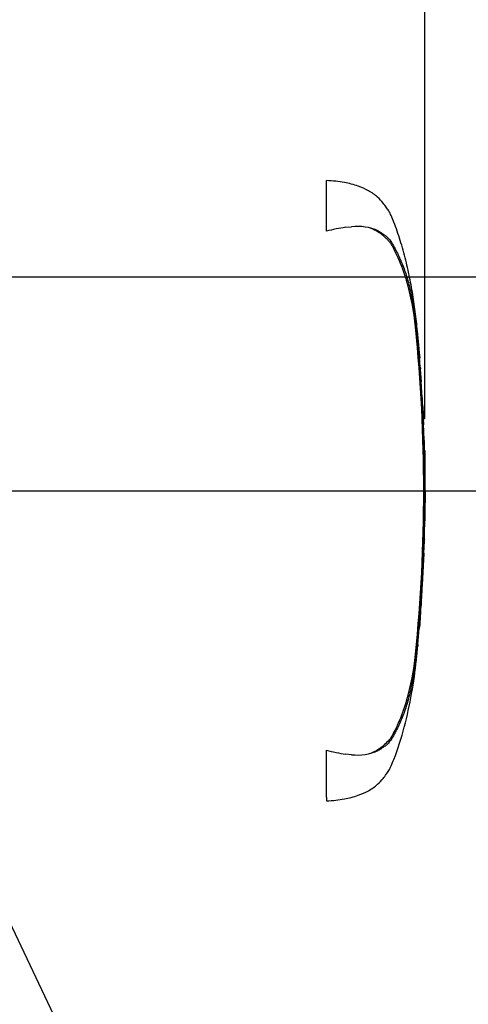
# Model space of a CAD drawing. Units: millimetres. Extents: x 0 to 594, y 0 to 420.
# Drawn here: x 213 to 234, y 303 to 349 of the extents above; entities that cross this region are included whole.
import ezdxf
from ezdxf import colors
from ezdxf.entities.mleader import LeaderData, LeaderLine
from ezdxf.enums import TextEntityAlignment as Align
from ezdxf.lldxf.tags import DXFTag
from ezdxf.math import Vec2, Vec3

# ---------------------------------------------------------------- set-up
doc = ezdxf.new("R2010")
doc.units = ezdxf.units.MM
for name, color, linetype in [('Default', 7, 'Continuous'), ('II0-20SHORT-STD', 7, 'Continuous'), ('PART4', 7, 'Continuous'), ('TSH-1', 7, 'Continuous')]:
    doc.layers.add(name, color=color, linetype=linetype)
doc.styles.add('SEACAD_Arial', font='arial.ttf')
tags = doc.linetypes.add('HIDDEN2', pattern=[4.7625, 3.175, -1.5875]).pattern_tags.tags
tags[6:7] = [DXFTag(74, 4), DXFTag(75, 0), DXFTag(340, '0'), DXFTag(46, 0.0), DXFTag(50, 0.0), DXFTag(44, 0.0), DXFTag(45, 0.0)]
tags[4:5] = [DXFTag(74, 4), DXFTag(75, 0), DXFTag(340, '0'), DXFTag(46, 0.0), DXFTag(50, 0.0), DXFTag(44, 0.0), DXFTag(45, 0.0)]
doc.dimstyles.new('ISO-InstDr', dxfattribs={"dimtxt": 3.2, "dimasz": 4.48, "dimexe": 1.6, "dimexo": 1.6, "dimgap": 0.8, "dimtad": 1, "dimdec": 0, "dimlfac": 6.000002, "dimzin": 0, "dimdsep": 46, "dimtxsty": 'SEACAD_Arial', "dimblk1": '_SE_FILLED', "dimblk2": '_SE_FILLED', "dimsah": 1, "dimcen": 1.6, "dimadec": 0, "dimazin": 0, "dimtfac": 0.5, "dimtofl": 0, "dimtmove": 0, "dimatfit": 3, "dimfxl": 1, "dimtzin": 0, "dimarcsym": 0})

# ---------------------------------------------------------------- blocks, each defined once
blk = doc.blocks.new('SE4')
at = {"layer": 'II0-20SHORT-STD', "color": 7, "linetype": 'HIDDEN2'}
for p, q in [((227.553, 339.359), (227.553, 341.73)), ((228.457, 339.543), (228.729, 339.569)), ((231.839, 334.374), (231.836, 334.419)), ((231.913, 333.508), (231.853, 334.211)), ((231.88, 333.823), (231.919, 333.43)), ((231.94, 333.013), (231.885, 333.745)), ((231.915, 333.43), (231.899, 333.561)), ((231.981, 332.41), (231.989, 332.41)), ((232.03, 331.583), (231.985, 332.326)), ((232.036, 331.5), (232.044, 331.5)), ((232.054, 331.174), (232.06, 331.174)), ((232.065, 331.091), (232.077, 330.856)), ((232.091, 330.401), (232.092, 330.401)), ((232.126, 329.491), (232.135, 329.491)), ((232.144, 329.111), (232.132, 329.491)), ((232.163, 326.285), (232.155, 326.285)), ((232.157, 325.83), (232.174, 326.669)), ((232.144, 325.83), (232.139, 325.83)), ((232.148, 325.83), (232.153, 325.83)), ((232.156, 325.83), (232.158, 325.83)), ((232.108, 324.304), (232.131, 324.966)), ((232.12, 324.882), (232.111, 324.617)), ((232.117, 324.966), (232.122, 324.966)), ((232.12, 324.617), (232.129, 324.882)), ((232.11, 324.533), (232.116, 324.533)), ((231.954, 321.649), (231.96, 321.649)), ((231.955, 321.566), (231.938, 321.331)), ((231.826, 320.049), (231.89, 320.792)), ((231.898, 320.876), (231.898, 320.876)), ((231.813, 319.966), (231.819, 319.966)), ((227.553, 312.918), (227.553, 315.11)), ((228.729, 314.899), (228.457, 314.925)), ((227.553, 312.918), (227.553, 312.738))]:
    blk.add_line(p, q, dxfattribs=at)
for centre, radius, start, end in [((229.001, 337.2), 2.385, 65.8508, 96.5305), ((229.367, 332.779), 6.825, 97.6614, 105.4139), ((219.862, 333.726), 11.912, 5.601, 16.2328), ((155.67, 327.234), 76.432, 354.2522, 5.7478), ((154.906, 327.234), 77.23, 355.20296, 4.79704), ((234.917, 333.209), 2.983, 183.7796, 185.2767), ((220.603, 331.74), 11.406, 4.1744, 6.0114), ((233.457, 332.44), 1.476, 181.1825, 184.4212), ((233.418, 331.641), 1.389, 182.4022, 185.8485), ((233.523, 331.185), 1.47, 180.426, 183.8618), ((419.093, 340.832), 187.29, 182.98292, 183.15224), ((229.478, 330.976), 2.59, 2.5381, 4.3851), ((115.994, 324.697), 116.246, 2.81253, 3.03704), ((229.681, 330.378), 2.41, 0.551, 3.7054), ((233.408, 330.395), 1.317, 179.7313, 183.3595), ((233.434, 329.596), 1.312, 180.9572, 184.6004), ((264.244, 327.695), 32.086, 179.6552, 181.84), ((233.249, 326.205), 1.096, 175.8165, 180.1754), ((230.59, 326.252), 1.573, 358.1492, 1.1853), ((233.053, 325.748), 0.918, 174.8872, 180.0954), ((231.086, 325.913), 1.061, 355.4953, 359.9983), ((236.64, 325.978), 4.494, 181.2259, 181.8825), ((234.493, 325.842), 2.338, 178.2617, 180.3043), ((233.054, 325), 0.938, 176.9845, 182.0758), ((231.015, 324.939), 1.107, 357.0451, 1.3613), ((234.817, 324.815), 2.689, 176.7803, 178.5572), ((233.371, 324.55), 1.262, 176.9656, 180.7519), ((230.02, 324.672), 2.1, 356.2055, 358.4816), ((233.594, 321.471), 1.65, 173.8049, 176.8737), ((229.08, 321.784), 2.883, 355.6584, 357.318), ((729.198, 287.526), 498.414, 176.08442, 176.1481), ((233.409, 320.692), 1.522, 173.0829, 176.2339), ((229.194, 321.169), 2.72, 353.8089, 356.6117), ((233.214, 319.895), 1.396, 173.68, 177.1107), ((219.33, 320.845), 12.452, 343.9983, 354.1679), ((229.364, 321.676), 6.812, 254.5787, 262.346), ((229.001, 317.269), 2.385, 263.4712, 294.1475)]:
    blk.add_arc(centre, radius, start, end, dxfattribs=at)
for points, knots in [([(231.915, 333.433), (231.89, 333.765), (231.848, 334.33), (231.751, 335.262), (231.631, 336.173), (231.474, 337.091), (231.269, 338.013), (231.015, 338.915), (230.782, 339.61), (230.595, 340.066), (230.481, 340.302), (230.347, 340.496), (230.174, 340.71), (229.923, 341.001), (229.522, 341.266), (228.999, 341.497), (228.327, 341.669), (227.862, 341.709), (227.553, 341.73)], [0, 0, 0, 0, 0.086855, 0.175368, 0.263498, 0.351979, 0.441971, 0.534498, 0.62076, 0.652114, 0.675934, 0.695682, 0.719414, 0.755047, 0.805505, 0.855406, 0.919344, 1, 1, 1, 1]), ([(229.62, 339.511), (229.657, 339.497), (229.694, 339.481), (229.833, 339.419), (229.93, 339.366), (230.062, 339.275), (230.103, 339.242), (230.163, 339.192), (230.183, 339.174), (230.222, 339.14), (230.242, 339.123), (230.301, 339.071), (230.34, 339.036), (230.413, 338.965), (230.447, 338.928), (230.508, 338.85), (230.536, 338.81), (230.589, 338.727), (230.613, 338.686), (230.685, 338.559), (230.73, 338.473), (230.815, 338.3), (230.856, 338.213), (231.051, 337.776), (231.185, 337.419), (231.299, 337.056)], [0.3534688, 0.3534688, 0.3534688, 0.3534688, 0.375, 0.375, 0.4375, 0.4375, 0.46875, 0.46875, 0.484375, 0.484375, 0.5, 0.5, 0.53125, 0.53125, 0.5625, 0.5625, 0.59375, 0.59375, 0.625, 0.625, 0.6875, 0.6875, 0.75, 0.75, 1, 1, 1, 1]), ([(229.976, 339.376), (230.03, 339.346), (230.081, 339.312), (230.175, 339.245), (230.217, 339.218), (230.304, 339.159), (230.349, 339.127), (230.436, 339.045), (230.475, 338.997), (230.579, 338.86), (230.634, 338.772), (230.74, 338.59), (230.789, 338.498), (230.93, 338.219), (231.016, 338.027), (231.134, 337.733), (231.172, 337.634), (231.244, 337.432), (231.278, 337.331), (231.379, 336.998), (231.443, 336.748), (231.557, 336.207), (231.61, 335.908), (231.678, 335.449), (231.699, 335.294), (231.738, 334.978), (231.757, 334.817), (231.808, 334.336), (231.838, 334.014), (231.865, 333.693)], [0, 0, 0, 0, 0.03125, 0.03125, 0.0625, 0.0625, 0.09375, 0.09375, 0.125, 0.125, 0.1875, 0.1875, 0.25, 0.25, 0.375, 0.375, 0.4375, 0.4375, 0.5, 0.5, 0.625, 0.625, 0.75, 0.75, 0.8125, 0.8125, 0.875, 0.875, 1, 1, 1, 1]), ([(231.836, 334.419), (231.833, 334.441), (231.831, 334.462), (231.828, 334.493), (231.828, 334.502), (231.827, 334.502)], [0, 0, 0, 0, 0.5, 0.5, 1, 1, 1, 1]), ([(231.885, 333.745), (231.883, 333.772), (231.881, 333.798), (231.879, 333.829), (231.879, 333.833), (231.88, 333.823)], [0, 0, 0, 0, 0.5, 0.5, 1, 1, 1, 1]), ([(231.91, 333.508), (231.912, 333.481), (231.914, 333.455), (231.916, 333.424), (231.916, 333.42), (231.915, 333.43)], [0, 0, 0, 0, 0.5, 0.5, 1, 1, 1, 1]), ([(231.919, 333.43), (231.919, 333.42), (231.919, 333.424), (231.917, 333.455), (231.915, 333.481), (231.913, 333.508)], [0, 0, 0, 0, 0.5, 0.5, 1, 1, 1, 1]), ([(231.989, 332.41), (231.989, 332.41), (231.989, 332.411), (231.988, 332.414), (231.988, 332.417), (231.988, 332.422), (231.988, 332.428), (231.987, 332.434), (231.987, 332.441), (231.986, 332.449), (231.986, 332.457), (231.985, 332.465), (231.985, 332.474), (231.984, 332.484), (231.984, 332.493), (231.983, 332.502), (231.982, 332.512), (231.982, 332.521), (231.981, 332.529), (231.981, 332.538), (231.98, 332.546), (231.98, 332.552), (231.979, 332.559), (231.979, 332.564), (231.978, 332.568), (231.978, 332.569), (231.978, 332.57), (231.978, 332.571)], [0, 0, 0, 0, 0.121366, 0.121366, 0.121366, 0.242726, 0.242726, 0.242726, 0.364187, 0.364187, 0.364187, 0.485892, 0.485892, 0.485892, 0.607841, 0.607841, 0.607841, 0.729927, 0.729927, 0.729927, 0.851986, 0.851986, 0.851986, 0.973863, 0.973863, 0.973863, 1, 1, 1, 1]), ([(232.145, 329.117), (232.145, 329.118), (232.146, 329.119), (232.146, 329.111), (232.146, 329.103), (232.146, 329.083), (232.146, 329.07), (232.146, 329.037), (232.146, 329.024), (232.146, 328.991), (232.146, 328.97), (232.146, 328.932), (232.146, 328.918), (232.146, 328.89), (232.146, 328.875), (232.146, 328.844), (232.146, 328.827), (232.147, 328.792), (232.147, 328.773), (232.148, 328.714), (232.148, 328.67), (232.149, 328.579), (232.15, 328.532), (232.151, 328.436), (232.152, 328.387), (232.153, 328.288), (232.154, 328.238), (232.155, 328.138), (232.156, 328.089), (232.157, 327.989), (232.158, 327.939), (232.158, 327.888)], [0, 0, 0, 0, 0.125, 0.125, 0.25, 0.25, 0.375, 0.375, 0.4375, 0.4375, 0.5, 0.5, 0.53125, 0.53125, 0.5625, 0.5625, 0.59375, 0.59375, 0.625, 0.625, 0.6875, 0.6875, 0.75, 0.75, 0.8125, 0.8125, 0.875, 0.875, 0.9375, 0.9375, 1, 1, 1, 1]), ([(232.152, 326.201), (232.151, 326.129), (232.15, 326.056), (232.149, 325.983), (232.148, 325.96), (232.148, 325.937), (232.147, 325.913)], [0, 0, 0, 0, 0.757287, 0.757287, 0.757287, 1, 1, 1, 1]), ([(232.157, 325.913), (232.158, 325.983), (232.16, 326.053), (232.161, 326.123), (232.161, 326.149), (232.162, 326.175), (232.162, 326.201)], [0, 0, 0, 0, 0.727826, 0.727826, 0.727826, 1, 1, 1, 1]), ([(232.135, 325.747), (232.133, 325.635), (232.13, 325.524), (232.127, 325.413), (232.124, 325.291), (232.121, 325.17), (232.117, 325.049)], [0, 0, 0, 0, 0.478389, 0.478389, 0.478389, 1, 1, 1, 1]), ([(232.126, 324.966), (232.125, 324.966), (232.124, 324.972), (232.123, 324.997), (232.122, 325.015), (232.122, 325.063), (232.121, 325.093), (232.121, 325.151), (232.121, 325.176), (232.122, 325.203)], [0, 0, 0, 0, 0.125, 0.125, 0.25, 0.25, 0.375, 0.375, 0.4570493, 0.4570493, 0.4570493, 0.4570493]), ([(232.111, 324.313), (232.111, 324.308), (232.11, 324.302), (232.109, 324.284), (232.108, 324.271), (232.105, 324.238), (232.104, 324.225), (232.103, 324.201), (232.102, 324.192), (232.101, 324.171), (232.1, 324.16), (232.098, 324.134), (232.098, 324.121), (232.096, 324.092), (232.095, 324.077), (232.093, 324.046), (232.092, 324.03), (232.09, 323.994), (232.089, 323.975), (232.086, 323.916), (232.083, 323.872), (232.078, 323.781), (232.076, 323.734), (232.071, 323.638), (232.068, 323.589), (232.063, 323.49), (232.06, 323.44), (232.055, 323.34), (232.052, 323.29), (232.047, 323.19), (232.044, 323.14), (232.041, 323.089)], [0.1539455, 0.1539455, 0.1539455, 0.1539455, 0.25, 0.25, 0.375, 0.375, 0.4375, 0.4375, 0.46875, 0.46875, 0.5, 0.5, 0.53125, 0.53125, 0.5625, 0.5625, 0.59375, 0.59375, 0.625, 0.625, 0.6875, 0.6875, 0.75, 0.75, 0.8125, 0.8125, 0.875, 0.875, 0.9375, 0.9375, 1, 1, 1, 1]), ([(232.041, 323.089), (232.039, 323.039), (232.036, 322.989), (232.03, 322.889), (232.027, 322.839), (232.022, 322.739), (232.019, 322.689), (232.013, 322.59), (232.01, 322.541), (232.005, 322.445), (232.002, 322.398), (231.997, 322.307), (231.995, 322.263), (231.992, 322.204), (231.991, 322.184), (231.989, 322.149), (231.988, 322.133), (231.987, 322.102), (231.986, 322.088), (231.985, 322.059), (231.984, 322.045), (231.983, 322.02), (231.982, 322.009), (231.981, 321.988), (231.981, 321.979), (231.98, 321.954), (231.979, 321.941), (231.978, 321.908), (231.978, 321.894), (231.977, 321.877), (231.977, 321.87), (231.977, 321.866)], [0, 0, 0, 0, 0.0625, 0.0625, 0.125, 0.125, 0.1875, 0.1875, 0.25, 0.25, 0.3125, 0.3125, 0.375, 0.375, 0.40625, 0.40625, 0.4375, 0.4375, 0.46875, 0.46875, 0.5, 0.5, 0.53125, 0.53125, 0.5625, 0.5625, 0.625, 0.625, 0.75, 0.75, 0.84612, 0.84612, 0.84612, 0.84612]), ([(231.938, 321.331), (231.934, 321.27), (231.93, 321.211), (231.923, 321.104), (231.919, 321.054), (231.913, 320.97), (231.911, 320.935), (231.908, 320.9), (231.907, 320.891), (231.906, 320.879), (231.906, 320.876), (231.906, 320.876)], [0, 0, 0, 0, 0.25, 0.25, 0.5, 0.5, 0.75, 0.75, 0.875, 0.875, 1, 1, 1, 1]), ([(231.865, 320.776), (231.838, 320.453), (231.808, 320.131), (231.756, 319.649), (231.738, 319.489), (231.698, 319.169), (231.677, 319.013), (231.609, 318.556), (231.557, 318.262), (231.442, 317.718), (231.38, 317.472), (231.279, 317.14), (231.244, 317.037), (231.172, 316.835), (231.134, 316.736), (231.016, 316.441), (230.93, 316.249), (230.789, 315.969), (230.739, 315.878), (230.633, 315.696), (230.578, 315.607), (230.473, 315.468), (230.433, 315.42), (230.347, 315.34), (230.302, 315.308), (230.216, 315.25), (230.174, 315.222), (230.08, 315.155), (230.029, 315.122), (229.976, 315.093)], [0, 0, 0, 0, 0.125, 0.125, 0.1875, 0.1875, 0.25, 0.25, 0.375, 0.375, 0.5, 0.5, 0.5625, 0.5625, 0.625, 0.625, 0.75, 0.75, 0.8125, 0.8125, 0.875, 0.875, 0.90625, 0.90625, 0.9375, 0.9375, 0.96875, 0.96875, 1, 1, 1, 1]), ([(227.553, 312.738), (227.862, 312.76), (228.327, 312.799), (228.999, 312.971), (229.522, 313.202), (229.923, 313.467), (230.174, 313.758), (230.347, 313.973), (230.481, 314.166), (230.595, 314.402), (230.867, 315.069), (231.216, 316.195), (231.553, 317.735), (231.737, 319.034), (231.8, 319.726), (231.82, 319.965)], [0, 0, 0, 0, 0.089904, 0.161173, 0.216796, 0.27304, 0.312758, 0.339212, 0.361224, 0.387775, 0.422723, 0.591801, 0.762715, 0.93027, 1, 1, 1, 1]), ([(231.299, 317.412), (231.186, 317.051), (231.053, 316.696), (230.819, 316.174), (230.736, 316.001), (230.594, 315.749), (230.545, 315.666), (230.424, 315.511), (230.349, 315.44), (230.193, 315.302), (230.115, 315.232), (229.941, 315.109), (229.846, 315.056), (229.7, 314.989), (229.655, 314.971), (229.61, 314.953)], [0, 0, 0, 0, 0.25, 0.25, 0.375, 0.375, 0.4375, 0.4375, 0.5, 0.5, 0.5625, 0.5625, 0.625, 0.625, 0.6512107, 0.6512107, 0.6512107, 0.6512107])]:
    blk.add_open_spline(points, degree=3, knots=knots, dxfattribs=at)
for points in [[(232.098, 330.406), (232.063, 331.127), (232.045, 331.492), (232.044, 331.5)], [(232.122, 329.574), (232.113, 329.822), (232.104, 330.07), (232.094, 330.317)], [(231.906, 320.881), (231.908, 320.886), (231.93, 321.22), (231.975, 321.883)]]:
    blk.add_open_spline(points, degree=3, dxfattribs=at)
at = {"layer": 'PART4', "color": 7, "linetype": 'HIDDEN2'}
blk.add_line((173.053, 327.234), (217.338, 327.234), dxfattribs=at)
blk = doc.blocks.new('DMBLK261')
at = {"layer": 'Default', "linetype": 'Continuous'}
for points in [[(215.896, 394.962), (211.416, 394.215), (215.896, 393.468)], [(245.214, 394.962), (245.214, 393.468), (249.694, 394.215)]]:
    blk.add_hatch(color=7, dxfattribs=at).paths.add_polyline_path(points)
at = {"layer": 'Default', "color": 7, "linetype": 'Continuous'}
for p, q in [((211.416, 332.001), (211.416, 395.815)), ((249.694, 328.874), (249.694, 395.815)), ((211.416, 394.215), (249.694, 394.215))]:
    blk.add_line(p, q, dxfattribs=at)
at = {"layer": 'Default', "color": 7, "linetype": 'Continuous', "style": 'SEACAD_Arial'}
for s, p in [('230', (223.383, 402.055)), ('(', (220.322, 398.215)), (')', (235.348, 398.215)), ('*', (239.049, 398.215)), ('9.04"', (223.383, 398.215))]:
    blk.add_text(s, height=3.2, dxfattribs=at).set_placement(p, align=Align.TOP_LEFT)
blk = doc.blocks.new('_SE_FILLED')
at = {"color": 0}
blk.add_line((0, 0), (-1, 0), dxfattribs=at)
blk.add_solid([(0, 0), (-1, -0.1665), (-1, 0.1665), (0, 0)], dxfattribs=at)
blk = doc.blocks.new('DMBLK263')
at = {"layer": 'Default', "linetype": 'Continuous'}
for points in [[(207.459, 385.362), (202.979, 384.615), (207.459, 383.868)], [(227.666, 385.362), (227.666, 383.868), (232.146, 384.615)]]:
    blk.add_hatch(color=7, dxfattribs=at).paths.add_polyline_path(points)
at = {"layer": 'Default', "color": 7, "linetype": 'Continuous'}
for p, q in [((202.979, 330.718), (202.979, 386.215)), ((232.146, 330.59), (232.146, 386.215)), ((202.979, 384.615), (232.146, 384.615))]:
    blk.add_line(p, q, dxfattribs=at)
at = {"layer": 'Default', "color": 7, "linetype": 'Continuous', "style": 'SEACAD_Arial'}
for s, p in [('175', (214.648, 392.455)), ('(', (211.587, 388.615)), (')', (226.613, 388.615)), ('*', (230.314, 388.615)), ('6.89"', (214.648, 388.615))]:
    blk.add_text(s, height=3.2, dxfattribs=at).set_placement(p, align=Align.TOP_LEFT)
blk = doc.blocks.new('DMBLK264')
at = {"layer": 'Default', "linetype": 'Continuous'}
for points in [[(263.341, 341.714), (261.848, 341.714), (262.595, 337.234)], [(263.341, 322.754), (262.595, 327.234), (261.848, 322.754)]]:
    blk.add_hatch(color=7, dxfattribs=at).paths.add_polyline_path(points)
at = {"layer": 'Default', "color": 7, "linetype": 'Continuous'}
for p, q in [((262.595, 346.194), (262.595, 337.234)), ((147.386, 337.234), (264.195, 337.234)), ((214.261, 327.234), (264.195, 327.234)), ((262.595, 327.234), (262.595, 304.092))]:
    blk.add_line(p, q, dxfattribs=at)
at = {"layer": 'Default', "color": 7, "linetype": 'Continuous', "style": 'SEACAD_Arial'}
for s, p in [(')', (258.595, 320.238)), ('2.36"', (258.595, 308.273)), ('60', (254.755, 308.273)), ('(', (258.595, 305.212))]:
    blk.add_text(s, height=3.2, rotation=90, dxfattribs=at).set_placement(p, align=Align.TOP_LEFT)
blk = doc.blocks.new('DMBLK265')
at = {"layer": 'Default', "linetype": 'Continuous'}
for points in [[(263.341, 356.937), (262.595, 361.417), (261.848, 356.937)], [(263.341, 341.714), (261.848, 341.714), (262.595, 337.234)]]:
    blk.add_hatch(color=7, dxfattribs=at).paths.add_polyline_path(points)
at = {"layer": 'Default', "color": 7, "linetype": 'Continuous'}
for p, q in [((177.186, 361.417), (264.195, 361.417)), ((262.595, 337.234), (262.595, 361.417)), ((147.386, 337.234), (264.195, 337.234))]:
    blk.add_line(p, q, dxfattribs=at)
at = {"layer": 'Default', "color": 7, "linetype": 'Continuous', "style": 'SEACAD_Arial'}
for s, p in [(')', (258.595, 356.108)), ('5.71"', (258.595, 344.143)), ('145', (254.755, 344.143)), ('(', (258.595, 341.082))]:
    blk.add_text(s, height=3.2, rotation=90, dxfattribs=at).set_placement(p, align=Align.TOP_LEFT)

msp = doc.modelspace()

# ---------------------------------------------------------------- block references
at = {"layer": 'TSH-1'}
msp.add_blockref('SE4', (0, 0), dxfattribs=at)

# ---------------------------------------------------------------- dimensions: what is measured, and where the dimension line sits
at = {"layer": 'Default', "color": 7, "linetype": 'Continuous'}
dim = msp.add_linear_dim(base=(249.694, 394.215), p1=(211.416, 330.401), p2=(249.694, 327.274), text='\\A1;<> *', dimstyle='ISO-InstDr', override={"dimpost": '\\X'}, dxfattribs=at)
dim.commit()
dim.dimension.update_dxf_attribs({"geometry": 'DMBLK261', "text_midpoint": (230.555, 394.215), "dimtype": 160})
for base, p1, p2, angle, text, picture, middle, dimtype in [((202.979, 384.615), (202.979, 329.118), (232.146, 328.99), 359.7489, '\\A1;<> *', 'DMBLK263', (221.82, 384.615), 161), ((262.595, 361.417), (139.386, 337.234), (175.586, 361.417), 90, '\\A1;<>', 'DMBLK265', (262.595, 349.326), 160), ((262.595, 327.234), (139.386, 337.234), (212.661, 327.234), 90, '\\A1;<>', 'DMBLK264', (262.595, 322.819), 160)]:
    dim = msp.add_linear_dim(base=base, p1=p1, p2=p2, angle=angle, text=text, dimstyle='ISO-InstDr', override={"dimpost": '\\X'}, dxfattribs=at)
    dim.commit()
    dim.dimension.update_dxf_attribs({"geometry": picture, "text_midpoint": middle, "dimtype": dimtype})

# ---------------------------------------------------------------- leaders
ml = msp.add_multileader_mtext('Standard', dxfattribs=at)
ml.set_content('{\\pxsm0.9;\\fArial|b0||i0||c0|p34;\\W1.;ELECTRONICS COVER (SHORT) **\\P}', color=256)
ml.set_leader_properties()
ml.build(insert=Vec2(0, 0))
ml.multileader.update_dxf_attribs({"dogleg_length": 9.6, "arrow_head_size": 4.48})
ctx = ml.context
ctx.base_point, ctx.char_height, ctx.arrow_head_size, ctx.landing_gap_size = Vec3(217.623, 287.055), 3.2, 4.48, 1.12
notes = []
notes.append((ctx, [(0, (1, 1, 0), (208.903, 286.655), (1, 0), 9.6, [(0, [(194.401, 316.644)], 0, [])])]))
ctx.mtext.insert = Vec3(219.623, 288.726)
ml = msp.add_multileader_mtext('Standard', dxfattribs=at)
ml.set_content('{\\pxsm0.9;\\fArial|b0||i0||c0|p34;\\W1.;ELECTRONICS COVER (LONG) **\\P}', color=256)
ml.set_leader_properties()
ml.build(insert=Vec2(0, 0))
ml.multileader.update_dxf_attribs({"dogleg_length": 9.6, "arrow_head_size": 4.48})
ctx = ml.context
ctx.base_point, ctx.char_height, ctx.arrow_head_size, ctx.landing_gap_size = Vec3(227.391, 294.994), 3.2, 4.48, 1.12
notes.append((ctx, [(0, (1, 1, 0), (218.671, 294.594), (1, 0), 9.6, [(0, [(209.49, 313.904)], 0, [])])]))
ctx.mtext.insert = Vec3(229.391, 296.665)
for ctx, leaders in notes:
    for number, flags, end, landing, length, lines in leaders:
        leader = LeaderData()
        leader.index, (leader.has_last_leader_line, leader.has_dogleg_vector, leader.attachment_direction) = number, flags
        leader.last_leader_point, leader.dogleg_vector, leader.dogleg_length = Vec3(end), Vec3(landing), length
        for number, points, colour, breaks in lines:
            line = LeaderLine()
            line.index, line.vertices, line.color, line.breaks = number, Vec3.list(points), colors.encode_raw_color(colour), breaks
            leader.lines.append(line)
        ctx.leaders.append(leader)

doc.saveas('drawing.dxf')
